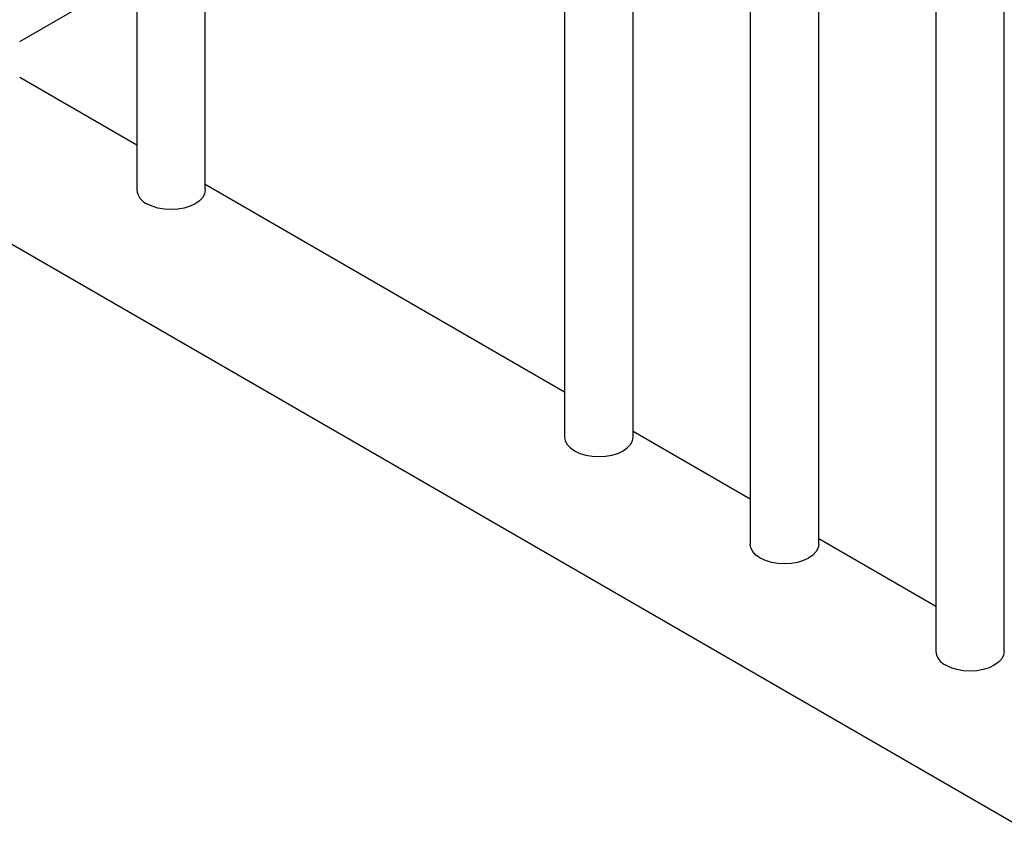
# Model space of a CAD drawing. Units: inches. Extents: x 0.2 to 9.1, y 0.2 to 10.8.
# Drawn here: x 5.3 to 5.6, y 8.6 to 8.9 of the extents above; entities that cross this region are included whole.
import ezdxf

# ---------------------------------------------------------------- set-up
doc = ezdxf.new("R2010")
doc.units = ezdxf.units.IN
doc.header["$MEASUREMENT"] = 0

msp = doc.modelspace()

# ---------------------------------------------------------------- linework, layer by layer
at = {"color": 7, "linetype": 'Continuous', "lineweight": 25}
for p, q in [((5.350050791520519, 9.477897230073426), (5.350050791520519, 8.841794901292364)), ((5.373488289485033, 8.841794902812481), (5.373488289485033, 9.46436703990586)), ((5.496443991151518, 9.393386234793564), (5.496443991151518, 8.7572839060125)), ((5.519881489116033, 8.757283907532617), (5.519881489116033, 9.379856044625996)), ((5.559973105735933, 9.356711657584306), (5.559973105735933, 8.720609328803242)), ((5.583410629627397, 8.72060931535605), (5.583410629627397, 9.34318145244943)), ((5.623502246247297, 9.320037065407737), (5.623502246247297, 8.683934736626677)), ((5.646939718284863, 8.683934753114102), (5.646939718284863, 9.306506890207482)), ((5.309959169026544, 8.89258129508109), (5.350050788279652, 8.91572569423352)), ((5.181863680403742, 8.89560209995653), (7.56821047634885, 7.517993417882701)), ((5.350050785848999, 8.857145311593342), (5.309959166595892, 8.880289710745773)), ((5.496443985479998, 8.77263431631348), (5.373488294143782, 8.84361512605286)), ((5.559973125991363, 8.735959724136912), (5.519881480811307, 8.759104138256653)), ((5.623502240575778, 8.699285146927656), (5.583410621322671, 8.722429546080086))]:
    msp.add_line(p, q, dxfattribs=at)
at = {"color": 7, "linetype": 'Continuous', "lineweight": 25, "flags": 128}
for points in [[(5.373488289485033, 8.841794902812481), (5.37326311433692, 8.84047510069312), (5.372596256393209, 8.839206012845228), (5.371513329859209, 8.838036416793855), (5.370055949311267, 8.83701126042076), (5.36828013397407, 8.8361699325386), (5.366254114665351, 8.83554477235743), (5.364055751633788, 8.835159803343887), (5.361769539186173, 8.835029812263949), (5.359483325118125, 8.83515980240843), (5.357284970998951, 8.835544771889703), (5.355258951690231, 8.836169935812698), (5.353483133922384, 8.837011261356217)], [(5.496443991151518, 8.7572839060125), (5.496669165084306, 8.75596410272382), (5.497336037004263, 8.754695012420353), (5.498418970020001, 8.75352541636898), (5.499876346516858, 8.752500258592699), (5.501652164284705, 8.751658933049182), (5.503678157666476, 8.751033784093494), (5.505876524749124, 8.750648807128568), (5.508162738817173, 8.750518816984087), (5.510448951264787, 8.750648808064025), (5.512647314296349, 8.751033777077566), (5.514673320641594, 8.751658944742392), (5.51644916190574, 8.752500257657243), (5.517906516526732, 8.753525428997648), (5.518989456024208, 8.754695017565364), (5.51965631396792, 8.755964105413257), (5.519881489116033, 8.757283907532617), (5.519881489116033, 8.757283907532617)], [(5.583410629627397, 8.72060931535605), (5.583185454479285, 8.71928951323669), (5.582518570608624, 8.718020440356108), (5.581435657038097, 8.71685083682108), (5.579978276490156, 8.715825680447985), (5.578202461152959, 8.714984352565825), (5.576176428880765, 8.71435919986831), (5.573978091776151, 8.713974215887458), (5.571691879328537, 8.71384422480752), (5.569405665260488, 8.713974214952), (5.56720729817784, 8.714359191916927), (5.56518127886912, 8.714984355839924), (5.563405461101272, 8.715825681383441), (5.561948084604417, 8.716850839159722), (5.560865151588678, 8.718020435211095), (5.560198279668722, 8.719289525514561), (5.559973105735933, 8.720609328803242)], [(5.646939718284863, 8.683934753114102), (5.646714569063699, 8.682614936027433), (5.646047685193039, 8.68134586314685), (5.644964771622513, 8.680176259611823), (5.643507417001519, 8.679151088271418), (5.641731575737373, 8.678309775356567), (5.63970554346518, 8.677684622659052), (5.637507206360566, 8.6772996386782), (5.635220967986003, 8.677169662565571), (5.632934753917954, 8.677299652710053), (5.630736438689204, 8.67768459974036), (5.628710419380484, 8.678309763663357), (5.626934601612637, 8.679151089206874)]]:
    msp.add_lwpolyline(points, dxfattribs=at)
at = {"color": 7, "linetype": 'Continuous', "lineweight": 25}
for centre, radius, start, end in [((5.355915519274274, 8.842379740678433), 0.005893816143481377, 185.6947932107039, 245.6253629007969), ((5.629367002997779, 8.684519595011487), 0.005893846882351494, 185.6949490200791, 245.6253271766921)]:
    msp.add_arc(centre, radius, start, end, dxfattribs=at)

doc.saveas('drawing.dxf')
